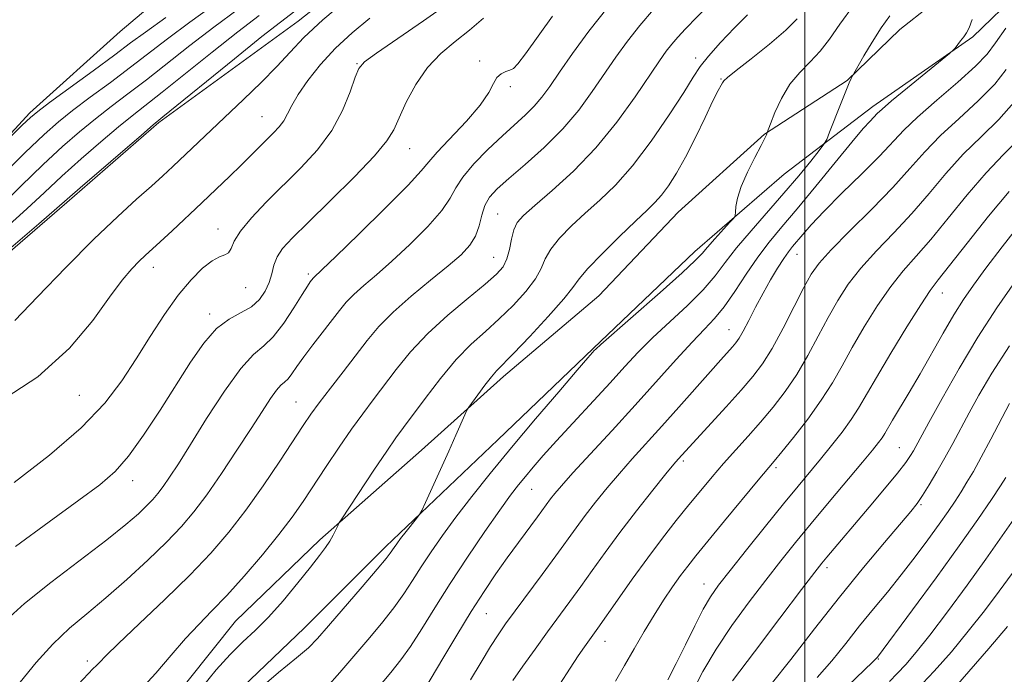
# Model space of a CAD drawing. Extents: x 2044800 to 2047700, y 332300 to 335200.
# Drawn here: x 2046344 to 2046540, y 334539 to 334669 of the extents above; entities that cross this region are included whole.
import ezdxf

# ---------------------------------------------------------------- set-up
doc = ezdxf.new("R2010")
doc.units = 0
doc.header["$MEASUREMENT"] = 0
for name, color, linetype, lineweight in [('32000', 7, 'Continuous', 0), ('DTM HARD BREAKLINE', 7, 'Continuous', 0), ('DTM SPOT ELEVATION', 2, 'Continuous', 13), ('INDEX CONTOUR', 41, 'Continuous', 13), ('INTERMEDIATE CONTOUR', 44, 'Continuous', 0)]:
    doc.layers.add(name, color=color, linetype=linetype, lineweight=lineweight)

msp = doc.modelspace()

# ---------------------------------------------------------------- linework, layer by layer
at = {"layer": '32000', "flags": 128}
msp.add_lwpolyline([(2046500, 332500), (2046500, 335000)], dxfattribs=at)
at = {"layer": 'DTM HARD BREAKLINE'}
for points in [[(2046532.81, 334789.03, 972.42), (2046509.09, 334763.91, 974.04), (2046488.91, 334744.34, 977.16), (2046474.24, 334726.05, 977.14), (2046452.09, 334709.57, 977.12), (2046426.4, 334689.94, 977.16), (2046399.55, 334668.77, 977.14), (2046371.95, 334648.66, 976.19), (2046353.65, 334632.79, 976.21), (2046324.86, 334607.93, 976.31), (2046298.2, 334584.24, 977.28), (2046277.93, 334562.7, 977.21), (2046261.07, 334546.58, 977.38), (2046237, 334520.89, 979.02), (2046212.04, 334499.43, 979.02), (2046192.94, 334472.02, 979.07), (2046172.17, 334443.68, 979.88), (2046156.44, 334422.16, 981.02), (2046138.47, 334392.92, 981.74)], [(2046494.2, 334783.73, 958.8), (2046473.82, 334763.49, 959.03), (2046452.52, 334743.99, 960.94), (2046433.98, 334728.93, 962.08), (2046412.28, 334709.92, 963.24), (2046394.26, 334692.07, 964.12), (2046364.25, 334666.7, 966.37), (2046346.33, 334650.59, 967.66), (2046318.69, 334620.55, 968.51), (2046298.47, 334604.05, 969.9), (2046273.32, 334579.07, 970.96), (2046252.49, 334555.16, 971.37), (2046223.06, 334524.11, 972.84), (2046200.57, 334497.59, 973.28), (2046177.31, 334467.52, 973.68), (2046154.09, 334441.75, 974.3), (2046130.05, 334404.17, 974.42), (2046110.93, 334376.3, 975.85), (2046092.77, 334351.02, 976.28)], [(2046661.09, 334783.84, 1010.21), (2046643.78, 334764.93, 1008.76), (2046625.55, 334746.58, 1007.33), (2046606.42, 334732.97, 1005.78), (2046589.98, 334720.88, 1004.78), (2046570.9, 334704.66, 1004.18), (2046552.22, 334683.93, 1003.66), (2046533.32, 334665.64, 1002.13), (2046513.48, 334651.85, 1001.47), (2046495.9, 334638.44, 998.7), (2046478.2, 334623.08, 997.42), (2046458.03, 334603.85, 997.87), (2046439.13, 334585.78, 996.99), (2046416.93, 334564.61, 995.56), (2046400.8, 334548.52, 995.13), (2046385.38, 334533.77, 995.68)], [(2046373.03, 334532.15, 993.15), (2046387.09, 334549.85, 993.13), (2046403.83, 334565.92, 993.68), (2046423.99, 334583.74, 995.37), (2046440.23, 334598.33, 996.49), (2046459.14, 334614.28, 997.37), (2046474.91, 334630.91, 997.15), (2046491.99, 334646.32, 997.94), (2046508.41, 334656.95, 999.89), (2046518.85, 334667.11, 1000.97), (2046530.63, 334676.39, 1001.42), (2046542.56, 334689.34, 1001.87), (2046556.67, 334702.1, 1002.09), (2046570.12, 334716.62, 1003.33), (2046583.57, 334728.27, 1003.61), (2046597.38, 334739.93, 1004.52), (2046612.89, 334750.23, 1006.35), (2046625.55, 334762, 1007.95), (2046637.44, 334774.88, 1009.04)]]:
    msp.add_polyline3d(points, dxfattribs=at)
at = {"layer": 'DTM SPOT ELEVATION'}
for p in [(2046411.18, 334660.31, 981.9), (2046435.56, 334660.85, 985.7), (2046478.34, 334661.43, 993.5), (2046483.41, 334657.25, 995.9), (2046441.58, 334655.78, 986.3), (2046392.39, 334649.82, 979.1), (2046421.68, 334643.49, 984.8), (2046439.12, 334630.53, 991.1), (2046383.66, 334627.56, 981.3), (2046438.28, 334621.95, 991.1), (2046498.45, 334622.54, 1004.8), (2046370.85, 334619.95, 980.6), (2046401.59, 334618.62, 985.7), (2046389.13, 334615.9, 982.8), (2046527.26, 334614.89, 1012.7), (2046382.02, 334610.7, 983.6), (2046484.98, 334607.6, 1003.2), (2046356.17, 334594.61, 980.8), (2046399.14, 334593.26, 989.1), (2046518.71, 334584.21, 1015.1), (2046475.89, 334581.57, 1006.3), (2046494.29, 334580.27, 1010.3), (2046366.74, 334577.69, 984.6), (2046445.83, 334575.93, 1000.9), (2046523.05, 334572.89, 1018.2), (2046504.37, 334560.45, 1016.4), (2046480.03, 334557.18, 1011.3), (2046436.88, 334551.3, 1002.9), (2046460.38, 334545.81, 1008.7), (2046357.76, 334541.95, 989.6), (2046514.57, 334542.35, 1022.1)]:
    msp.add_point(p, dxfattribs=at)
at = {"layer": 'INDEX CONTOUR'}
for points in [[(2046383.496, 334672.421, 970), (2046378.056, 334668.528, 970), (2046373.666, 334665.261, 970), (2046366.315, 334659.597, 970), (2046362.339, 334656.614, 970), (2046358.339, 334653.646, 970), (2046354.81, 334650.999, 970), (2046352.003, 334648.777, 970), (2046349.18, 334646.289, 970), (2046345.358, 334642.642, 970), (2046339.932, 334637.318, 970)], [(2046470.015, 334671.02, 990), (2046467.292, 334667.89, 990), (2046464.83, 334664.775, 990), (2046462.54, 334661.614, 990), (2046457.868, 334654.779, 990), (2046455.163, 334651.101, 990), (2046451.99, 334647.366, 990), (2046448.301, 334643.704, 990), (2046444.546, 334640.348, 990), (2046441.293, 334637.56, 990), (2046438.976, 334635.488, 990), (2046437.481, 334633.838, 990), (2046436.561, 334632.201, 990), (2046435.964, 334630.273, 990), (2046435.439, 334628.18, 990), (2046434.734, 334626.151, 990), (2046433.608, 334624.322, 990), (2046431.851, 334622.457, 990), (2046429.266, 334620.222, 990), (2046425.796, 334617.402, 990), (2046421.95, 334614.238, 990), (2046418.385, 334611.086, 990), (2046415.569, 334608.2, 990), (2046413.247, 334605.418, 990), (2046408.473, 334599.228, 990), (2046405.94, 334595.965, 990), (2046403.74, 334593.095, 990), (2046402.078, 334590.832, 990), (2046400.556, 334588.616, 990), (2046395.894, 334581.544, 990), (2046392.602, 334576.666, 990), (2046389.146, 334571.786, 990), (2046385.785, 334567.433, 990), (2046382.232, 334563.322, 990), (2046378.062, 334558.966, 990), (2046373.085, 334554.094, 990), (2046368.042, 334549.296, 990), (2046363.906, 334545.382, 990), (2046361.386, 334542.935, 990), (2046360.126, 334541.647, 990), (2046359.5, 334540.984, 990), (2046358.912, 334540.408, 990), (2046357.88, 334539.366, 990), (2046355.945, 334537.297, 990)], [(2046413.786, 334669.321, 980), (2046410.259, 334666.419, 980), (2046406.977, 334663.354, 980), (2046404.006, 334660.127, 980), (2046401.479, 334656.98, 980), (2046399.545, 334654.212, 980), (2046398.276, 334652.044, 980), (2046397.431, 334650.371, 980), (2046396.689, 334649.007, 980), (2046395.786, 334647.781, 980), (2046394.684, 334646.579, 980), (2046390.255, 334642.176, 980), (2046388.267, 334640.225, 980), (2046385.933, 334637.967, 980), (2046383.297, 334635.442, 980), (2046380.424, 334632.714, 980), (2046374.572, 334627.214, 980), (2046372.197, 334625.01, 980), (2046369.244, 334622.302, 980), (2046368.052, 334621.155, 980), (2046366.596, 334619.642, 980), (2046364.684, 334617.395, 980), (2046362.162, 334614.044, 980), (2046358.819, 334609.39, 980), (2046354.239, 334603.913, 980), (2046347.953, 334598.258, 980), (2046339.88, 334593.027, 980)], [(2046516.842, 334669.824, 1000), (2046515.124, 334667.398, 1000), (2046513.346, 334664.601, 1000), (2046511.701, 334661.847, 1000), (2046509.355, 334657.753, 1000), (2046509.177, 334657.388, 1000), (2046508.803, 334656.533, 1000), (2046508.113, 334654.85, 1000), (2046507.061, 334652.197, 1000), (2046504.919, 334646.71, 1000), (2046504.331, 334645.259, 1000), (2046503.798, 334644.33, 1000), (2046502.866, 334643.12, 1000), (2046501.18, 334641.013, 1000), (2046498.794, 334638.098, 1000), (2046495.867, 334634.638, 1000), (2046489.33, 334627.198, 1000), (2046486.464, 334623.798, 1000), (2046484.228, 334620.894, 1000), (2046482.208, 334618.242, 1000), (2046479.831, 334615.487, 1000), (2046476.709, 334612.382, 1000), (2046469.828, 334605.964, 1000), (2046466.977, 334603.113, 1000), (2046464.329, 334600.28, 1000), (2046461.404, 334597.076, 1000), (2046450.774, 334585.552, 1000), (2046448.134, 334582.62, 1000), (2046446.149, 334580.346, 1000), (2046444.594, 334578.506, 1000), (2046443.216, 334576.815, 1000), (2046441.654, 334574.769, 1000), (2046439.52, 334571.807, 1000), (2046436.572, 334567.572, 1000), (2046433.14, 334562.515, 1000), (2046429.703, 334557.291, 1000), (2046426.65, 334552.468, 1000), (2046424.032, 334548.266, 1000), (2046421.82, 334544.819, 1000), (2046419.908, 334542.124, 1000), (2046417.936, 334539.648, 1000), (2046408.907, 334528.945, 1000)], [(2046542.49, 334645.446, 1010), (2046539.419, 334642.282, 1010), (2046535.958, 334638.686, 1010), (2046532.19, 334634.321, 1010), (2046528.407, 334629.679, 1010), (2046524.949, 334625.46, 1010), (2046522.053, 334622.135, 1010), (2046519.52, 334619.26, 1010), (2046517.048, 334616.164, 1010), (2046514.42, 334612.369, 1010), (2046511.789, 334608.176, 1010), (2046509.397, 334604.082, 1010), (2046507.38, 334600.445, 1010), (2046505.463, 334597.062, 1010), (2046503.265, 334593.592, 1010), (2046500.567, 334589.847, 1010), (2046497.775, 334586.251, 1010), (2046495.458, 334583.383, 1010), (2046493.95, 334581.555, 1010), (2046490.748, 334577.736, 1010), (2046484.057, 334569.674, 1010), (2046480.748, 334565.663, 1010), (2046478.404, 334562.798, 1010), (2046476.771, 334560.737, 1010), (2046475.363, 334558.852, 1010), (2046473.785, 334556.631, 1010), (2046472.01, 334554.006, 1010), (2046470.107, 334551.021, 1010), (2046468.136, 334547.746, 1010), (2046466.163, 334544.35, 1010), (2046464.249, 334541.03, 1010), (2046462.442, 334537.932, 1010)], [(2046540.564, 334592.967, 1020), (2046536.872, 334585.91, 1020), (2046534.959, 334582.318, 1020), (2046533.409, 334579.511, 1020), (2046532.143, 334577.342, 1020), (2046530.993, 334575.479, 1020), (2046529.791, 334573.615, 1020), (2046528.384, 334571.527, 1020), (2046526.622, 334569.018, 1020), (2046524.407, 334565.964, 1020), (2046521.853, 334562.546, 1020), (2046519.123, 334559.024, 1020), (2046516.359, 334555.598, 1020), (2046513.595, 334552.239, 1020), (2046510.841, 334548.862, 1020), (2046508.098, 334545.413, 1020), (2046505.324, 334541.966, 1020), (2046502.471, 334538.634, 1020)]]:
    msp.add_polyline3d(points, dxfattribs=at)
at = {"layer": 'INTERMEDIATE CONTOUR'}
for points in [[(2046402.617, 334673.653, 976), (2046396.011, 334668.556, 976), (2046392.357, 334665.67, 976), (2046386.931, 334661.302, 976), (2046372.717, 334649.763, 976), (2046370.802, 334648.175, 976), (2046368.465, 334646.175, 976), (2046356.326, 334635.678, 976), (2046351.712, 334631.656, 976), (2046348.145, 334628.581, 976), (2046335.143, 334617.449, 976)], [(2046429.233, 334672.193, 982), (2046424.423, 334668.781, 982), (2046419.287, 334665.273, 982), (2046415.07, 334662.413, 982), (2046412.666, 334660.668, 982), (2046411.559, 334659.386, 982), (2046410.88, 334657.641, 982), (2046409.888, 334654.75, 982), (2046408.358, 334651.029, 982), (2046406.19, 334647.04, 982), (2046403.352, 334643.238, 982), (2046400.058, 334639.649, 982), (2046393.232, 334632.849, 982), (2046390.3, 334629.759, 982), (2046388.116, 334627.13, 982), (2046386.871, 334625.119, 982), (2046386.236, 334623.709, 982), (2046385.754, 334622.84, 982), (2046385.035, 334622.392, 982), (2046383.962, 334622.001, 982), (2046382.486, 334621.244, 982), (2046380.584, 334619.767, 982), (2046378.319, 334617.493, 982), (2046375.777, 334614.411, 982), (2046373.047, 334610.574, 982), (2046370.229, 334606.263, 982), (2046367.427, 334601.821, 982), (2046364.611, 334597.478, 982), (2046361.214, 334593.027, 982), (2046356.534, 334588.15, 982), (2046350.214, 334582.707, 982), (2046343.26, 334577.284, 982)], [(2046409.718, 334673.491, 978), (2046404.453, 334669.018, 978), (2046400.694, 334665.479, 978), (2046397.939, 334662.571, 978), (2046395.325, 334659.741, 978), (2046392.192, 334656.57, 978), (2046388.695, 334653.188, 978), (2046374.722, 334639.911, 978), (2046372.748, 334638.09, 978), (2046370.459, 334636.041, 978), (2046367.519, 334633.446, 978), (2046363.761, 334630.029, 978), (2046359.059, 334625.522, 978), (2046353.484, 334619.904, 978), (2046347.896, 334614.131, 978), (2046343.352, 334609.404, 978)], [(2046387.667, 334671.133, 972), (2046382.823, 334667.576, 972), (2046378.088, 334663.942, 972), (2046369.454, 334657.137, 972), (2046365.799, 334654.33, 972), (2046362.493, 334651.822, 972), (2046359.362, 334649.391, 972), (2046356.22, 334646.813, 972), (2046352.846, 334643.865, 972), (2046349.014, 334640.321, 972), (2046344.585, 334636.063, 972), (2046339.787, 334631.415, 972)], [(2046460.98, 334671.582, 988), (2046457.161, 334666.764, 988), (2046453.925, 334662.345, 988), (2046451.341, 334658.63, 988), (2046449.411, 334655.821, 988), (2046447.865, 334653.691, 988), (2046446.363, 334651.914, 988), (2046444.616, 334650.18, 988), (2046440.029, 334646.023, 988), (2046437.177, 334643.32, 988), (2046434.386, 334640.462, 988), (2046432.162, 334637.836, 988), (2046430.8, 334635.679, 988), (2046429.698, 334633.634, 988), (2046428.034, 334631.19, 988), (2046425.232, 334628.018, 988), (2046421.71, 334624.492, 988), (2046418.135, 334621.166, 988), (2046415.053, 334618.47, 988), (2046412.545, 334616.339, 988), (2046410.574, 334614.59, 988), (2046409.053, 334613.029, 988), (2046407.714, 334611.417, 988), (2046402.455, 334604.615, 988), (2046400.673, 334602.233, 988), (2046399.311, 334600.298, 988), (2046398.309, 334598.846, 988), (2046397.536, 334597.844, 988), (2046396.859, 334597.203, 988), (2046396.141, 334596.589, 988), (2046395.245, 334595.61, 988), (2046394.04, 334593.925, 988), (2046392.4, 334591.405, 988), (2046390.204, 334587.974, 988), (2046387.418, 334583.684, 988), (2046384.359, 334579.087, 988), (2046381.431, 334574.863, 988), (2046378.888, 334571.482, 988), (2046376.389, 334568.56, 988), (2046373.445, 334565.507, 988), (2046369.724, 334561.907, 988), (2046365.547, 334558.053, 988), (2046361.397, 334554.413, 988), (2046357.644, 334551.302, 988), (2046354.206, 334548.412, 988), (2046350.891, 334545.279, 988), (2046347.572, 334541.602, 988), (2046344.399, 334537.741, 988)], [(2046480.933, 334671.962, 992), (2046476.346, 334667.218, 992), (2046474.819, 334665.589, 992), (2046473.606, 334664.199, 992), (2046472.498, 334662.785, 992), (2046471.156, 334660.884, 992), (2046466.36, 334653.767, 992), (2046462.748, 334648.744, 992), (2046458.581, 334643.615, 992), (2046454.132, 334638.999, 992), (2046449.909, 334635.144, 992), (2046446.477, 334632.21, 992), (2046444.24, 334630.241, 992), (2046442.971, 334628.809, 992), (2046442.282, 334627.371, 992), (2046441.827, 334625.532, 992), (2046441.428, 334623.49, 992), (2046440.949, 334621.599, 992), (2046440.216, 334620.072, 992), (2046438.901, 334618.567, 992), (2046436.641, 334616.608, 992), (2046433.245, 334613.85, 992), (2046429.217, 334610.483, 992), (2046425.232, 334606.832, 992), (2046421.83, 334603.189, 992), (2046418.999, 334599.713, 992), (2046414.435, 334593.703, 992), (2046412.352, 334590.937, 992), (2046410.138, 334587.879, 992), (2046407.667, 334584.296, 992), (2046405.1, 334580.465, 992), (2046400.516, 334573.54, 992), (2046398.335, 334570.415, 992), (2046395.729, 334566.98, 992), (2046392.446, 334562.965, 992), (2046388.83, 334558.762, 992), (2046385.373, 334554.929, 992), (2046382.435, 334551.842, 992), (2046379.824, 334549.159, 992), (2046377.214, 334546.358, 992), (2046374.355, 334543.068, 992), (2046371.303, 334539.533, 992), (2046368.191, 334536.153, 992)], [(2046509.658, 334671.851, 998), (2046506.965, 334668.113, 998), (2046504.915, 334665.171, 998), (2046503.059, 334662.777, 998), (2046501.054, 334660.682, 998), (2046498.983, 334658.595, 998), (2046497.035, 334656.223, 998), (2046495.374, 334653.417, 998), (2046494.071, 334650.612, 998), (2046493.174, 334648.388, 998), (2046492.511, 334646.665, 998), (2046492.385, 334646.224, 998), (2046492.082, 334645.529, 998), (2046491.352, 334644.08, 998), (2046490.094, 334641.701, 998), (2046488.624, 334638.812, 998), (2046487.367, 334635.983, 998), (2046486.635, 334633.683, 998), (2046486.332, 334631.988, 998), (2046486.254, 334630.873, 998), (2046486.191, 334630.244, 998), (2046485.904, 334629.724, 998), (2046485.149, 334628.873, 998), (2046482.167, 334625.6, 998), (2046480.711, 334623.953, 998), (2046479.641, 334622.707, 998), (2046478.266, 334621.27, 998), (2046475.667, 334618.847, 998), (2046471.319, 334614.977, 998), (2046459.536, 334604.641, 998), (2046458.534, 334603.737, 998), (2046458.237, 334603.437, 998), (2046457.921, 334603.086, 998), (2046456.988, 334602.018, 998), (2046454.865, 334599.558, 998), (2046451.212, 334595.3, 998), (2046446.604, 334589.888, 998), (2046441.847, 334584.23, 998), (2046437.604, 334579.07, 998), (2046433.952, 334574.494, 998), (2046430.827, 334570.425, 998), (2046428.164, 334566.789, 998), (2046425.893, 334563.527, 998), (2046423.949, 334560.588, 998), (2046422.23, 334557.89, 998), (2046420.506, 334555.251, 998), (2046418.512, 334552.459, 998), (2046416.067, 334549.368, 998), (2046413.326, 334546.093, 998), (2046407.84, 334539.672, 998), (2046405.259, 334536.76, 998)], [(2046373.289, 334669.481, 968), (2046369.246, 334666.581, 968), (2046366.323, 334664.411, 968), (2046363.176, 334662.058, 968), (2046358.88, 334658.897, 968), (2046350.259, 334652.607, 968), (2046347.904, 334650.857, 968), (2046346.448, 334649.643, 968), (2046344.852, 334648.103, 968), (2046337.165, 334640.459, 968)], [(2046391.838, 334669.844, 974), (2046387.59, 334666.623, 974), (2046382.51, 334662.622, 974), (2046372.594, 334654.676, 974), (2046366.649, 334649.998, 974), (2046363.913, 334647.783, 974), (2046360.436, 334644.85, 974), (2046356.512, 334641.442, 974), (2046352.671, 334637.999, 974), (2046349.237, 334634.808, 974), (2046345.749, 334631.535, 974), (2046341.542, 334627.694, 974)], [(2046449.97, 334669.7, 986), (2046444.608, 334662.242, 986), (2046443.105, 334660.272, 986), (2046442.223, 334659.375, 986), (2046441.528, 334659.023, 986), (2046440.691, 334658.75, 986), (2046439.78, 334658.33, 986), (2046438.962, 334657.596, 986), (2046438.291, 334656.393, 986), (2046437.364, 334654.599, 986), (2046435.662, 334652.104, 986), (2046432.903, 334648.927, 986), (2046427.075, 334642.799, 986), (2046425.433, 334640.886, 986), (2046423.932, 334639.062, 986), (2046421.333, 334636.229, 986), (2046416.856, 334631.713, 986), (2046411.57, 334626.528, 986), (2046407.003, 334622.111, 986), (2046404.311, 334619.536, 986), (2046402.563, 334617.891, 986), (2046402.196, 334617.432, 986), (2046401.916, 334617.054, 986), (2046401.366, 334616.229, 986), (2046400.332, 334614.578, 986), (2046398.694, 334611.92, 986), (2046396.683, 334608.854, 986), (2046394.619, 334606.179, 986), (2046392.711, 334604.372, 986), (2046390.689, 334602.641, 986), (2046388.166, 334599.882, 986), (2046384.926, 334595.373, 986), (2046381.405, 334589.953, 986), (2046378.205, 334584.85, 986), (2046375.789, 334581.025, 986), (2046374.062, 334578.373, 986), (2046372.789, 334576.526, 986), (2046371.742, 334575.133, 986), (2046370.713, 334573.93, 986), (2046369.501, 334572.673, 986), (2046367.859, 334571.111, 986), (2046365.374, 334568.964, 986), (2046361.588, 334565.946, 986), (2046350.491, 334557.498, 986), (2046345.303, 334553.35, 986), (2046341.635, 334550.031, 986)], [(2046436.312, 334669.331, 984), (2046433.546, 334666.947, 984), (2046430.673, 334664.681, 984), (2046427.834, 334662.311, 984), (2046425.189, 334659.534, 984), (2046422.884, 334656.184, 984), (2046420.99, 334652.681, 984), (2046419.559, 334649.584, 984), (2046418.503, 334647.224, 984), (2046417.156, 334644.993, 984), (2046414.713, 334642.05, 984), (2046410.692, 334637.862, 984), (2046405.912, 334633.126, 984), (2046401.519, 334628.846, 984), (2046398.408, 334625.775, 984), (2046396.473, 334623.66, 984), (2046395.359, 334621.996, 984), (2046394.726, 334620.366, 984), (2046394.295, 334618.686, 984), (2046393.807, 334616.961, 984), (2046393.032, 334615.214, 984), (2046391.879, 334613.56, 984), (2046390.283, 334612.136, 984), (2046388.225, 334610.971, 984), (2046385.848, 334609.688, 984), (2046383.334, 334607.802, 984), (2046380.812, 334604.938, 984), (2046378.191, 334601.157, 984), (2046372.154, 334591.607, 984), (2046368.906, 334586.671, 984), (2046365.893, 334582.49, 984), (2046363.232, 334579.453, 984), (2046360.245, 334576.87, 984), (2046356.06, 334573.776, 984), (2046350.165, 334569.508, 984), (2046343.502, 334564.614, 984)], [(2046488.655, 334669.967, 994), (2046486.086, 334667.404, 994), (2046483.296, 334664.488, 994), (2046480.892, 334661.813, 994), (2046479.261, 334659.73, 994), (2046477.886, 334657.618, 994), (2046476.018, 334654.614, 994), (2046473.131, 334650.169, 994), (2046469.559, 334644.984, 994), (2046465.847, 334640.08, 994), (2046462.436, 334636.234, 994), (2046459.337, 334633.243, 994), (2046456.453, 334630.665, 994), (2046453.742, 334628.151, 994), (2046451.386, 334625.731, 994), (2046449.62, 334623.528, 994), (2046448.546, 334621.601, 994), (2046447.722, 334619.734, 994), (2046446.57, 334617.644, 994), (2046444.663, 334615.142, 994), (2046442.174, 334612.411, 994), (2046439.426, 334609.73, 994), (2046436.671, 334607.26, 994), (2046433.866, 334604.707, 994), (2046430.9, 334601.662, 994), (2046427.743, 334597.906, 994), (2046424.707, 334593.975, 994), (2046420.418, 334588.21, 994), (2046418.937, 334586.17, 994), (2046417.117, 334583.543, 994), (2046414.562, 334579.739, 994), (2046408.175, 334570.088, 994), (2046407.636, 334569.219, 994), (2046407.383, 334568.695, 994), (2046407.032, 334567.917, 994), (2046406.514, 334566.873, 994), (2046405.841, 334565.694, 994), (2046404.984, 334564.435, 994), (2046403.763, 334562.833, 994), (2046401.96, 334560.548, 994), (2046399.458, 334557.405, 994), (2046396.554, 334553.874, 994), (2046393.647, 334550.588, 994), (2046391.03, 334547.984, 994), (2046388.574, 334545.715, 994), (2046386.043, 334543.237, 994), (2046383.294, 334540.163, 994), (2046380.546, 334536.724, 994)], [(2046498.494, 334669.204, 996), (2046496.249, 334666.949, 996), (2046492.98, 334664.168, 996), (2046489.369, 334661.296, 996), (2046486.36, 334658.949, 996), (2046484.651, 334657.566, 996), (2046483.941, 334656.902, 996), (2046483.681, 334656.54, 996), (2046483.385, 334656.058, 996), (2046482.813, 334655.016, 996), (2046481.79, 334652.969, 996), (2046480.218, 334649.674, 996), (2046478.307, 334645.695, 996), (2046476.345, 334641.799, 996), (2046474.566, 334638.603, 996), (2046472.995, 334636.131, 996), (2046471.601, 334634.258, 996), (2046470.291, 334632.791, 996), (2046468.708, 334631.258, 996), (2046466.428, 334629.121, 996), (2046463.244, 334626.062, 996), (2046459.8, 334622.653, 996), (2046456.959, 334619.686, 996), (2046455.265, 334617.671, 996), (2046454.016, 334615.978, 996), (2046452.191, 334613.689, 996), (2046449.11, 334610.214, 996), (2046445.447, 334606.257, 996), (2046442.211, 334602.853, 996), (2046438.895, 334599.448, 996), (2046437.846, 334598.238, 996), (2046436.539, 334596.561, 996), (2046435.149, 334594.705, 996), (2046433.369, 334592.262, 996), (2046432.998, 334591.626, 996), (2046432.584, 334590.711, 996), (2046430.798, 334586.663, 996), (2046429.399, 334583.534, 996), (2046424.78, 334573.359, 996), (2046424.035, 334571.752, 996), (2046423.579, 334570.931, 996), (2046423.019, 334570.194, 996), (2046420.928, 334567.559, 996), (2046419.855, 334566.184, 996), (2046419.08, 334565.159, 996), (2046418.562, 334564.435, 996), (2046417.811, 334563.312, 996), (2046416.979, 334562.236, 996), (2046415.205, 334560.099, 996), (2046412.228, 334556.613, 996), (2046405.572, 334548.895, 996), (2046403.394, 334546.401, 996), (2046401.576, 334544.549, 996), (2046399.207, 334542.521, 996), (2046395.656, 334539.671, 996), (2046391.409, 334536.009, 996)], [(2046533.205, 334669.098, 1002), (2046532.556, 334667.441, 1002), (2046532.032, 334666.408, 1002), (2046531.507, 334665.625, 1002), (2046530.893, 334664.809, 1002), (2046529.793, 334663.403, 1002), (2046529.436, 334662.993, 1002), (2046528.711, 334662.359, 1002), (2046520.332, 334655.516, 1002), (2046517.197, 334652.921, 1002), (2046515.314, 334651.305, 1002), (2046514.363, 334650.417, 1002), (2046512.938, 334648.949, 1002), (2046511.556, 334647.434, 1002), (2046509.294, 334644.78, 1002), (2046505.998, 334640.754, 1002), (2046502.176, 334636.038, 1002), (2046498.495, 334631.547, 1002), (2046495.465, 334627.95, 1002), (2046492.95, 334624.935, 1002), (2046490.653, 334621.939, 1002), (2046488.351, 334618.578, 1002), (2046486.092, 334615.15, 1002), (2046483.995, 334612.126, 1002), (2046482.098, 334609.79, 1002), (2046480.112, 334607.675, 1002), (2046477.667, 334605.129, 1002), (2046474.483, 334601.654, 1002), (2046466.331, 334592.596, 1002), (2046461.781, 334587.627, 1002), (2046454.007, 334579.2, 1002), (2046451.732, 334576.669, 1002), (2046450.405, 334575.112, 1002), (2046449.604, 334574.091, 1002), (2046446.98, 334570.51, 1002), (2046443.223, 334565.432, 1002), (2046440.991, 334562.358, 1002), (2046438.753, 334559.18, 1002), (2046436.423, 334555.719, 1002), (2046433.856, 334551.707, 1002), (2046431.005, 334547.062, 1002), (2046428.23, 334542.434, 1002), (2046423.622, 334534.65, 1002)], [(2046539.869, 334667.36, 1004), (2046537.781, 334664.442, 1004), (2046536.12, 334662.219, 1004), (2046533.861, 334659.823, 1004), (2046530.318, 334656.638, 1004), (2046526.15, 334653.06, 1004), (2046522.35, 334649.738, 1004), (2046519.605, 334647.107, 1004), (2046514.784, 334642.009, 1004), (2046511.275, 334638.483, 1004), (2046507.358, 334634.616, 1004), (2046503.824, 334631.078, 1004), (2046501.281, 334628.391, 1004), (2046499.599, 334626.477, 1004), (2046497.582, 334624.06, 1004), (2046496.756, 334623.02, 1004), (2046495.808, 334621.682, 1004), (2046494.61, 334619.808, 1004), (2046493.215, 334617.471, 1004), (2046491.727, 334614.818, 1004), (2046490.249, 334612.028, 1004), (2046488.898, 334609.404, 1004), (2046487.789, 334607.283, 1004), (2046486.988, 334605.884, 1004), (2046486.348, 334604.964, 1004), (2046485.666, 334604.165, 1004), (2046483.346, 334601.607, 1004), (2046481.264, 334599.283, 1004), (2046475.021, 334592.236, 1004), (2046471.633, 334588.441, 1004), (2046465.796, 334582.007, 1004), (2046463.231, 334579.11, 1004), (2046460.792, 334576.224, 1004), (2046458.515, 334573.402, 1004), (2046456.466, 334570.749, 1004), (2046454.648, 334568.289, 1004), (2046450.636, 334562.739, 1004), (2046447.943, 334559.091, 1004), (2046442.546, 334551.843, 1004), (2046440.664, 334549.281, 1004), (2046439.177, 334547.135, 1004), (2046437.671, 334544.769, 1004), (2046435.826, 334541.715, 1004), (2046433.682, 334538.215, 1004)], [(2046539.942, 334659.18, 1006), (2046537.659, 334656.221, 1006), (2046534.387, 334652.937, 1006), (2046530.575, 334649.471, 1006), (2046526.886, 334646.054, 1006), (2046523.773, 334642.82, 1006), (2046520.832, 334639.516, 1006), (2046517.447, 334635.796, 1006), (2046513.251, 334631.49, 1006), (2046508.872, 334627.129, 1006), (2046505.192, 334623.421, 1006), (2046502.819, 334620.804, 1006), (2046501.28, 334618.625, 1006), (2046499.831, 334615.962, 1006), (2046497.911, 334612.189, 1006), (2046495.691, 334607.873, 1006), (2046493.521, 334603.88, 1006), (2046491.627, 334600.821, 1006), (2046489.719, 334598.278, 1006), (2046487.382, 334595.579, 1006), (2046484.379, 334592.277, 1006), (2046474.868, 334581.942, 1006), (2046474.045, 334580.967, 1006), (2046472.456, 334579.021, 1006), (2046469.851, 334575.779, 1006), (2046466.624, 334571.692, 1006), (2046463.328, 334567.406, 1006), (2046460.405, 334563.45, 1006), (2046457.857, 334559.892, 1006), (2046455.569, 334556.674, 1006), (2046453.427, 334553.718, 1006), (2046449.004, 334547.706, 1006), (2046446.516, 334544.283, 1006), (2046444.09, 334540.903, 1006), (2046442.081, 334538.049, 1006)], [(2046541.456, 334652.619, 1008), (2046538.455, 334649.235, 1008), (2046534.999, 334645.882, 1008), (2046531.422, 334642.37, 1008), (2046527.983, 334638.57, 1008), (2046524.62, 334634.598, 1008), (2046521.198, 334630.627, 1008), (2046517.652, 334626.812, 1008), (2046514.196, 334623.194, 1008), (2046511.119, 334619.793, 1008), (2046508.619, 334616.586, 1008), (2046506.535, 334613.401, 1008), (2046504.614, 334610.022, 1008), (2046502.646, 334606.317, 1008), (2046500.577, 334602.466, 1008), (2046498.393, 334598.736, 1008), (2046496.09, 334595.326, 1008), (2046493.691, 334592.205, 1008), (2046491.232, 334589.279, 1008), (2046488.747, 334586.47, 1008), (2046486.287, 334583.743, 1008), (2046483.902, 334581.078, 1008), (2046481.619, 334578.441, 1008), (2046479.358, 334575.741, 1008), (2046477.013, 334572.876, 1008), (2046474.495, 334569.748, 1008), (2046471.776, 334566.277, 1008), (2046468.847, 334562.385, 1008), (2046465.765, 334558.114, 1008), (2046462.853, 334553.98, 1008), (2046458.976, 334548.437, 1008), (2046456.298, 334544.726, 1008), (2046455.075, 334542.952, 1008), (2046453.486, 334540.528, 1008), (2046451.45, 334537.352, 1008)], [(2046540.494, 334635.002, 1012), (2046536.398, 334630.072, 1012), (2046532.194, 334624.761, 1012), (2046528.701, 334620.292, 1012), (2046526.453, 334617.457, 1012), (2046524.843, 334615.326, 1012), (2046522.973, 334612.535, 1012), (2046520.22, 334608.151, 1012), (2046517.044, 334602.951, 1012), (2046514.18, 334598.143, 1012), (2046510.666, 334592.049, 1012), (2046509.207, 334589.771, 1012), (2046507.39, 334587.277, 1012), (2046505.296, 334584.61, 1012), (2046503.13, 334581.952, 1012), (2046498.663, 334576.56, 1012), (2046495.784, 334573.047, 1012), (2046492.2, 334568.619, 1012), (2046488.43, 334563.925, 1012), (2046485.165, 334559.832, 1012), (2046482.894, 334556.925, 1012), (2046481.301, 334554.654, 1012), (2046479.866, 334552.184, 1012), (2046478.188, 334548.913, 1012), (2046476.336, 334545.148, 1012), (2046474.491, 334541.431, 1012), (2046472.808, 334538.196, 1012)], [(2046542.7, 334628.556, 1014), (2046539.145, 334624.004, 1014), (2046535.911, 334619.75, 1014), (2046533.424, 334616.398, 1014), (2046531.442, 334613.547, 1014), (2046529.55, 334610.546, 1014), (2046527.43, 334606.92, 1014), (2046522.849, 334598.855, 1014), (2046520.698, 334595.171, 1014), (2046517.401, 334589.643, 1014), (2046515.867, 334587.01, 1014), (2046515.338, 334586.183, 1014), (2046514.628, 334585.22, 1014), (2046513.425, 334583.729, 1014), (2046511.409, 334581.308, 1014), (2046504.835, 334573.477, 1014), (2046501.274, 334569.202, 1014), (2046498.141, 334565.383, 1014), (2046495.249, 334561.777, 1014), (2046492.258, 334557.962, 1014), (2046488.942, 334553.633, 1014), (2046485.537, 334548.972, 1014), (2046482.394, 334544.278, 1014), (2046479.788, 334539.827, 1014), (2046477.705, 334535.798, 1014)], [(2046541.698, 334617.164, 1016), (2046538.084, 334611.94, 1016), (2046534.306, 334606.108, 1016), (2046530.567, 334599.873, 1016), (2046527.202, 334593.954, 1016), (2046524.584, 334589.203, 1016), (2046521.526, 334583.581, 1016), (2046520.965, 334582.636, 1016), (2046520.028, 334581.296, 1016), (2046518.373, 334579.175, 1016), (2046515.805, 334576.062, 1016), (2046512.754, 334572.437, 1016), (2046504.347, 334562.492, 1016), (2046503.367, 334561.299, 1016), (2046501.979, 334559.524, 1016), (2046499.351, 334556.09, 1016), (2046495.019, 334550.401, 1016), (2046489.997, 334543.763, 1016), (2046485.672, 334537.964, 1016)], [(2046540.571, 334604.415, 1018), (2046537.063, 334598.945, 1018), (2046534.521, 334594.636, 1018), (2046532.574, 334591.085, 1018), (2046529.333, 334585.01, 1018), (2046527.784, 334582.183, 1018), (2046526.185, 334579.387, 1018), (2046524.649, 334576.81, 1018), (2046523.33, 334574.703, 1018), (2046522.264, 334573.15, 1018), (2046521.004, 334571.559, 1018), (2046515.791, 334565.406, 1018), (2046511.633, 334560.426, 1018), (2046506.872, 334554.573, 1018), (2046501.897, 334548.266, 1018), (2046497.203, 334542.242, 1018), (2046493.312, 334537.313, 1018)], [(2046539.859, 334578.278, 1022), (2046538.798, 334576.65, 1022), (2046536.979, 334573.915, 1022), (2046534.272, 334569.95, 1022), (2046530.591, 334564.716, 1022), (2046526.021, 334558.392, 1022), (2046521.37, 334552.05, 1022), (2046514.392, 334542.66, 1022), (2046514.174, 334542.414, 1022), (2046513.43, 334541.674, 1022), (2046508.497, 334536.968, 1022)], [(2046541.46, 334570.028, 1024), (2046535.915, 334562.122, 1024), (2046532.193, 334556.966, 1024), (2046528.3, 334551.7, 1024), (2046524.789, 334547.075, 1024), (2046522.075, 334543.651, 1024), (2046520.017, 334541.232, 1024), (2046518.337, 334539.428, 1024), (2046516.768, 334537.878, 1024)], [(2046541.084, 334559.279, 1026), (2046538.538, 334555.763, 1026), (2046535.613, 334551.872, 1026), (2046532.411, 334547.808, 1026), (2046529.047, 334543.765, 1026), (2046525.637, 334539.898, 1026), (2046522.302, 334536.353, 1026)], [(2046540.198, 334548.729, 1028), (2046536.47, 334544.371, 1028), (2046527.258, 334533.79, 1028)]]:
    msp.add_polyline3d(points, dxfattribs=at)

doc.saveas('drawing.dxf')
